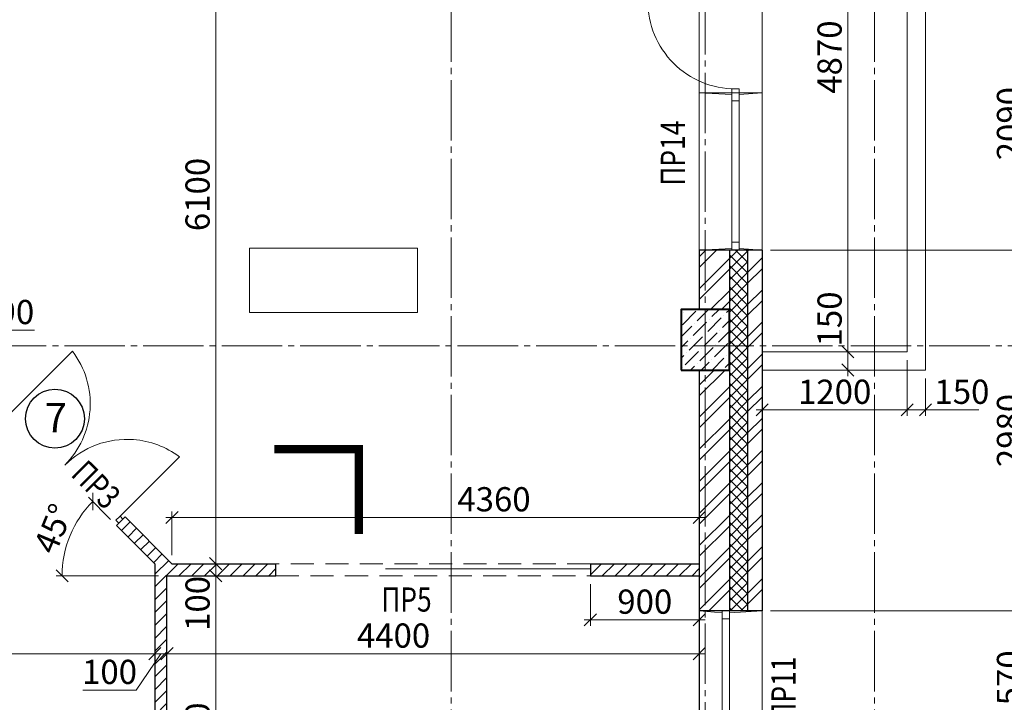
# Model space of a CAD drawing. Units: millimetres. Extents: x 780451 to 864551, y -757219 to -565215.
# Drawn here: x 813615 to 821755, y -714069 to -708429 of the extents above; entities that cross this region are included whole.
import ezdxf

# ---------------------------------------------------------------- set-up
doc = ezdxf.new("R2010")
doc.units = ezdxf.units.MM
doc.header["$LTSCALE"] = 500
doc.header["$MEASUREMENT"] = 0
doc.header["$PDMODE"] = 3
doc.linetypes.add('CENTER2', pattern=[1.3, 1, -0.1, 0.1, -0.1])
doc.linetypes.add('DASHED', pattern=[19.05, 12.7, -6.35])
doc.layers.get('0').update_dxf_attribs({"color": 153, "lineweight": 15})
doc.layers.get('DEFPOINTS').update_dxf_attribs({"lineweight": 15})
for name, color, linetype, lineweight in [('1', 146, 'Continuous', 15), ('окна', 150, 'Continuous', 15), ('оси', 154, 'CENTER2', 13), ('перем окна', 7, 'Continuous', 15), ('перемычки', 232, 'Continuous', 15), ('Р привязки', 240, 'Continuous', 15), ('СТ кирп', 30, 'Continuous', 30), ('СТ монол ЖБ', 252, 'Continuous', 40), ('СТ ячбетон межкомн', 213, 'Continuous', 30), ('текст', 190, 'Continuous', 15), ('штрих', 252, 'Continuous', 13)]:
    doc.layers.add(name, color=color, linetype=linetype, lineweight=lineweight)
doc.layers.add('двери', color=94, linetype='Continuous')
doc.styles.add('DIM', font='Romans.shx', dxfattribs={"width": 0.7})
doc.styles.add('SPECIF', font='TIMES.TTF')
doc.styles.add('txt.shx', font='txt.shx', dxfattribs={"width": 0.8})
doc.linetypes.add('ZIGZAG', pattern='A,0.0001,-0.2,[131,ltypeshp.shx,S=0.2,R=0,X=-0.2,Y=0],-0.4,[131,ltypeshp.shx,S=0.2,R=180,X=0.2,Y=0],-0.2', length=0.8001)
doc.dimstyles.new('M100', dxfattribs={"dimtxt": 200, "dimasz": 100, "dimexe": 50, "dimexo": 70, "dimgap": 50, "dimtad": 1, "dimdec": 0, "dimrnd": 1, "dimzin": 1, "dimdsep": 46, "dimtxsty": 'DIM', "dimblk": 'OBLIQUE', "dimcen": 0.09, "dimdle": 50, "dimclrd": 256, "dimclre": 256, "dimclrt": 256, "dimadec": 0, "dimazin": 0, "dimtfac": 1, "dimtdec": 0, "dimtmove": 1, "dimatfit": 2, "dimldrblk": 'OBLIQUE', "dimfxl": 0, "dimtolj": 1, "dimtzin": 1, "dimlwd": -1, "dimlwe": -1, "dimarcsym": 0})
pattern_1 = [(45, (-91969.94, -129378.5), (-53.0330086, 53.0330086), [])]

# ---------------------------------------------------------------- blocks, each defined once
blk = doc.blocks.new('1570')
at = {"layer": 'окна', "color": 2}
for p, q in [((1570, 520), (0, 520)), ((0, 520), (0, 0)), ((1570, 520), (1570, 0)), ((1570, 0), (0, 0))]:
    blk.add_line(p, q, dxfattribs=at)
at = {"layer": 'окна'}
for p, q in [((15.3, 250), (0.5, 520)), ((1555.4, 250), (1570, 520)), ((1505, 250), (65, 250)), ((15.3, 190), (0, 0)), ((1505, 190), (65, 190)), ((1555.3, 190), (1570, 0))]:
    blk.add_line(p, q, dxfattribs=at)
at = {"layer": 'окна', "color": 2}
for points in [[(65, 190), (65, 250), (0, 250), (0, 190)], [(1505, 190), (1505, 250), (1570, 250), (1570, 190)]]:
    blk.add_lwpolyline(points, close=True, dxfattribs=at)
blk = doc.blocks.new('_OBLIQUE')
at = {"color": 0, "linetype": 'ByBlock'}
blk.add_line((-0.5, -0.5), (0.5, 0.5), dxfattribs=at)
blk = doc.blocks.new('*D639')
at = {"layer": 'DEFPOINTS', "color": 0}
for p in [(813173.7, -710994.4), (812882.3, -711223.4), (813173.7, -711223.4)]:
    blk.add_point(p, dxfattribs=at)
at = {"layer": 'штрих'}
for p, q in [((812882.3, -711153.4), (812882.3, -710944.4)), ((813173.7, -711153.4), (813173.7, -710944.4)), ((812832.3, -710994.4), (813223.7, -710994.4)), ((813737.7, -710994.4), (813173.7, -710994.4))]:
    blk.add_line(p, q, dxfattribs=at)
at = {"layer": 'штрих', "xscale": 100, "yscale": 100, "zscale": 100, "rotation": 180}
blk.add_blockref('_OBLIQUE', (812882.3, -710994.4), dxfattribs=at)
at = {"layer": 'штрих', "xscale": 100, "yscale": 100, "zscale": 100}
blk.add_blockref('_OBLIQUE', (813173.7, -710994.4), dxfattribs=at)
at = {"layer": 'штрих', "insert": (813507.7, -710844.4), "char_height": 200, "attachment_point": 5, "style": 'DIM'}
blk.add_mtext('\\A1;290', dxfattribs=at)
blk = doc.blocks.new('*D640')
at = {"layer": 'DEFPOINTS', "color": 0}
for p in [(819232.3, -713667.2), (814832.3, -713936.5), (819232.3, -713936.5)]:
    blk.add_point(p, dxfattribs=at)
at = {"layer": 'штрих'}
for p, q in [((814832.3, -713866.5), (814832.3, -713617.2)), ((819232.3, -713866.5), (819232.3, -713617.2)), ((814782.3, -713667.2), (819282.3, -713667.2))]:
    blk.add_line(p, q, dxfattribs=at)
at = {"layer": 'штрих', "xscale": 100, "yscale": 100, "zscale": 100, "rotation": 180}
blk.add_blockref('_OBLIQUE', (814832.3, -713667.2), dxfattribs=at)
at = {"layer": 'штрих', "xscale": 100, "yscale": 100, "zscale": 100}
blk.add_blockref('_OBLIQUE', (819232.3, -713667.2), dxfattribs=at)
at = {"layer": 'штрих', "insert": (816705.4, -713517.2), "char_height": 200, "attachment_point": 5, "style": 'DIM'}
blk.add_mtext('\\A1;4400', dxfattribs=at)
blk = doc.blocks.new('*D641')
at = {"layer": 'DEFPOINTS', "color": 0}
for p in [(814732.3, -713667.2), (814732.3, -713809.6), (814832.3, -713936.5)]:
    blk.add_point(p, dxfattribs=at)
at = {"layer": 'штрих'}
for p, q in [((814732.3, -713739.6), (814732.3, -713617.2)), ((814832.3, -713866.5), (814832.3, -713617.2)), ((814782.3, -713667.2), (814577.4, -713967.3)), ((814732.3, -713667.2), (814632.3, -713667.2)), ((814832.3, -713667.2), (814732.3, -713667.2)), ((814832.3, -713667.2), (814732.3, -713667.2)), ((814832.3, -713667.2), (814932.3, -713667.2)), ((814577.4, -713967.3), (814137.4, -713967.3))]:
    blk.add_line(p, q, dxfattribs=at)
at = {"layer": 'штрих', "xscale": 100, "yscale": 100, "zscale": 100}
blk.add_blockref('_OBLIQUE', (814732.3, -713667.2), dxfattribs=at)
at = {"layer": 'штрих', "xscale": 100, "yscale": 100, "zscale": 100, "rotation": 180}
blk.add_blockref('_OBLIQUE', (814832.3, -713667.2), dxfattribs=at)
at = {"layer": 'штрих', "insert": (814357.4, -713817.3), "char_height": 200, "attachment_point": 5, "style": 'DIM'}
blk.add_mtext('\\A1;100', dxfattribs=at)
blk = doc.blocks.new('*D642')
at = {"layer": 'DEFPOINTS', "color": 0}
for p in [(810972.3, -713667.2), (810972.3, -713753.1), (814732.3, -713809.6)]:
    blk.add_point(p, dxfattribs=at)
at = {"layer": 'штрих'}
for p, q in [((810972.3, -713683.1), (810972.3, -713617.2)), ((814732.3, -713739.6), (814732.3, -713617.2)), ((814782.3, -713667.2), (810922.3, -713667.2))]:
    blk.add_line(p, q, dxfattribs=at)
at = {"layer": 'штрих', "xscale": 100, "yscale": 100, "zscale": 100, "rotation": 180}
blk.add_blockref('_OBLIQUE', (810972.3, -713667.2), dxfattribs=at)
at = {"layer": 'штрих', "xscale": 100, "yscale": 100, "zscale": 100}
blk.add_blockref('_OBLIQUE', (814732.3, -713667.2), dxfattribs=at)
at = {"layer": 'штрих', "insert": (812620.8, -713517.2), "char_height": 200, "attachment_point": 5, "style": 'DIM'}
blk.add_mtext('\\A1;3760', dxfattribs=at)
blk = doc.blocks.new('*D647')
at = {"layer": 'DEFPOINTS', "color": 0}
for p in [(815234.9, -713023.4), (815530, -713023.4), (815382.3, -715723.4)]:
    blk.add_point(p, dxfattribs=at)
at = {"layer": 'штрих'}
for p, q in [((815234.9, -715773.4), (815234.9, -712973.4)), ((815460, -713023.4), (815184.9, -713023.4)), ((815312.3, -715723.4), (815184.9, -715723.4))]:
    blk.add_line(p, q, dxfattribs=at)
at = {"layer": 'штрих', "xscale": 100, "yscale": 100, "zscale": 100}
for p, rotation in [((815234.9, -713023.4), 90), ((815234.9, -715723.4), 270)]:
    blk.add_blockref('_OBLIQUE', p, dxfattribs=dict(at, rotation=rotation))
at = {"layer": 'штрих', "insert": (815084.9, -714373.4), "char_height": 200, "attachment_point": 5, "rotation": 90, "style": 'DIM'}
blk.add_mtext('\\A1;2700', dxfattribs=at)
blk = doc.blocks.new('*D648')
at = {"layer": 'DEFPOINTS', "color": 0}
for p in [(815234.9, -712923.4), (815571.4, -712923.4), (815530, -713023.4)]:
    blk.add_point(p, dxfattribs=at)
at = {"layer": 'штрих'}
for p, q in [((815234.9, -713073.4), (815234.9, -712873.4)), ((815501.4, -712923.4), (815184.9, -712923.4)), ((815460, -713023.4), (815184.9, -713023.4))]:
    blk.add_line(p, q, dxfattribs=at)
at = {"layer": 'штрих', "xscale": 100, "yscale": 100, "zscale": 100}
for p, rotation in [((815234.9, -712923.4), 90), ((815234.9, -713023.4), 270)]:
    blk.add_blockref('_OBLIQUE', p, dxfattribs=dict(at, rotation=rotation))
at = {"layer": 'штрих', "insert": (815084.9, -713251.5), "char_height": 200, "attachment_point": 5, "rotation": 90, "style": 'DIM'}
blk.add_mtext('\\A1;100', dxfattribs=at)
blk = doc.blocks.new('*D649')
at = {"layer": 'DEFPOINTS', "color": 0}
for p in [(819232.3, -712541.2), (814873.7, -712923.4), (819232.3, -712923.4)]:
    blk.add_point(p, dxfattribs=at)
at = {"layer": 'штрих'}
for p, q in [((814873.7, -712853.4), (814873.7, -712491.2)), ((819232.3, -712853.4), (819232.3, -712491.2)), ((814823.7, -712541.2), (819282.3, -712541.2))]:
    blk.add_line(p, q, dxfattribs=at)
at = {"layer": 'штрих', "xscale": 100, "yscale": 100, "zscale": 100, "rotation": 180}
blk.add_blockref('_OBLIQUE', (814873.7, -712541.2), dxfattribs=at)
at = {"layer": 'штрих', "xscale": 100, "yscale": 100, "zscale": 100}
blk.add_blockref('_OBLIQUE', (819232.3, -712541.2), dxfattribs=at)
at = {"layer": 'штрих', "insert": (817535.7, -712391.2), "char_height": 200, "attachment_point": 5, "style": 'DIM'}
blk.add_mtext('\\A1;4360', dxfattribs=at)
blk = doc.blocks.new('*D653')
at = {"layer": 'DEFPOINTS', "color": 0}
for p in [(815234.9, -706823.4), (815869.3, -706823.4), (815571.4, -712923.4)]:
    blk.add_point(p, dxfattribs=at)
at = {"layer": 'штрих'}
for p, q in [((815234.9, -712973.4), (815234.9, -706773.4)), ((815799.3, -706823.4), (815184.9, -706823.4)), ((815501.4, -712923.4), (815184.9, -712923.4))]:
    blk.add_line(p, q, dxfattribs=at)
at = {"layer": 'штрих', "xscale": 100, "yscale": 100, "zscale": 100}
for p, rotation in [((815234.9, -706823.4), 90), ((815234.9, -712923.4), 270)]:
    blk.add_blockref('_OBLIQUE', p, dxfattribs=dict(at, rotation=rotation))
at = {"layer": 'штрих', "insert": (815084.9, -709873.4), "char_height": 200, "attachment_point": 5, "rotation": 90, "style": 'DIM'}
blk.add_mtext('\\A1;6100', dxfattribs=at)
blk = doc.blocks.new('*D654')
at = {"layer": 'DEFPOINTS', "color": 0}
for p in [(818332.3, -713023.4), (819232.3, -713023.4), (819232.3, -713387.1)]:
    blk.add_point(p, dxfattribs=at)
at = {"layer": 'штрих'}
for p, q in [((818332.3, -713093.4), (818332.3, -713437.1)), ((819232.3, -713093.4), (819232.3, -713437.1)), ((818282.3, -713387.1), (819282.3, -713387.1))]:
    blk.add_line(p, q, dxfattribs=at)
at = {"layer": 'штрих', "xscale": 100, "yscale": 100, "zscale": 100, "rotation": 180}
blk.add_blockref('_OBLIQUE', (818332.3, -713387.1), dxfattribs=at)
at = {"layer": 'штрих', "xscale": 100, "yscale": 100, "zscale": 100}
blk.add_blockref('_OBLIQUE', (819232.3, -713387.1), dxfattribs=at)
at = {"layer": 'штрих', "insert": (818782.3, -713237.1), "char_height": 200, "attachment_point": 5, "style": 'DIM'}
blk.add_mtext('\\A1;900', dxfattribs=at)
blk = doc.blocks.new('*D743')
at = {"layer": 'DEFPOINTS', "color": 0}
for p in [(814081, -712589.6), (814416.1, -712607.2), (814732.3, -712923.4), (814832.3, -713023.4), (815732.3, -713023.4)]:
    blk.add_point(p, dxfattribs=at)
at = {"layer": 'штрих'}
for p, q in [((814366.6, -712557.7), (814183.5, -712374.6)), ((814762.3, -713023.4), (813914.8, -713023.4))]:
    blk.add_line(p, q, dxfattribs=at)
blk.add_arc((814832.3, -713023.4), 867.5, 135, 180, dxfattribs=at)
at = {"layer": 'штрих', "xscale": 100, "yscale": 100, "zscale": 100}
for p, rotation in [((814218.9, -712410), 44.99999999999176), ((813964.8, -713023.4), 270.0000000000081)]:
    blk.add_blockref('_OBLIQUE', p, dxfattribs=dict(at, rotation=rotation))
at = {"layer": 'штрих', "insert": (813892.2, -712634), "char_height": 200, "attachment_point": 5, "rotation": 67.5, "style": 'DIM'}
blk.add_mtext('\\A1;45°', dxfattribs=at)
blk = doc.blocks.new('*D849')
at = {"layer": 'DEFPOINTS', "color": 0}
for p in [(819752.3, -706303.4), (819752.3, -711173.4), (820460.2, -711173.4)]:
    blk.add_point(p, dxfattribs=at)
at = {"layer": 'штрих'}
for p, q in [((819822.3, -706303.4), (820510.2, -706303.4)), ((820460.2, -706253.4), (820460.2, -711223.4)), ((819822.3, -711173.4), (820510.2, -711173.4))]:
    blk.add_line(p, q, dxfattribs=at)
at = {"layer": 'штрих', "xscale": 100, "yscale": 100, "zscale": 100}
for p, rotation in [((820460.2, -706303.4), 90), ((820460.2, -711173.4), 270)]:
    blk.add_blockref('_OBLIQUE', p, dxfattribs=dict(at, rotation=rotation))
at = {"layer": 'штрих', "insert": (820310.2, -708738.4), "char_height": 200, "attachment_point": 5, "rotation": 90, "style": 'DIM'}
blk.add_mtext('\\A1;4870', dxfattribs=at)
blk = doc.blocks.new('*D853')
at = {"layer": 'DEFPOINTS', "color": 0}
for p in [(819752.3, -711173.4), (819752.3, -711323.4), (820460.2, -711323.4)]:
    blk.add_point(p, dxfattribs=at)
at = {"layer": 'штрих'}
for p, q in [((819822.3, -711173.4), (820510.2, -711173.4)), ((820460.2, -711123.4), (820460.2, -711373.4)), ((819822.3, -711323.4), (820510.2, -711323.4))]:
    blk.add_line(p, q, dxfattribs=at)
at = {"layer": 'штрих', "xscale": 100, "yscale": 100, "zscale": 100}
for p, rotation in [((820460.2, -711173.4), 90), ((820460.2, -711323.4), 270)]:
    blk.add_blockref('_OBLIQUE', p, dxfattribs=dict(at, rotation=rotation))
at = {"layer": 'штрих', "insert": (820310.2, -710901.8), "char_height": 200, "attachment_point": 5, "rotation": 90, "style": 'DIM'}
blk.add_mtext('\\A1;150', dxfattribs=at)
blk = doc.blocks.new('*D914')
at = {"layer": 'DEFPOINTS', "color": 0}
for p in [(819752.3, -711123.4), (820952.3, -711173.4), (820952.3, -711653.1)]:
    blk.add_point(p, dxfattribs=at)
at = {"layer": 'штрих'}
for p, q in [((819752.3, -711193.4), (819752.3, -711703.1)), ((820952.3, -711243.4), (820952.3, -711703.1)), ((819702.3, -711653.1), (821002.3, -711653.1))]:
    blk.add_line(p, q, dxfattribs=at)
at = {"layer": 'штрих', "xscale": 100, "yscale": 100, "zscale": 100, "rotation": 180}
blk.add_blockref('_OBLIQUE', (819752.3, -711653.1), dxfattribs=at)
at = {"layer": 'штрих', "xscale": 100, "yscale": 100, "zscale": 100}
blk.add_blockref('_OBLIQUE', (820952.3, -711653.1), dxfattribs=at)
at = {"layer": 'штрих', "insert": (820352.3, -711503.1), "char_height": 200, "attachment_point": 5, "style": 'DIM'}
blk.add_mtext('\\A1;1200', dxfattribs=at)
blk = doc.blocks.new('*D915')
at = {"layer": 'DEFPOINTS', "color": 0}
for p in [(820952.3, -711173.4), (821102.3, -711323.4), (821102.3, -711653.1)]:
    blk.add_point(p, dxfattribs=at)
at = {"layer": 'штрих'}
for p, q in [((820952.3, -711243.4), (820952.3, -711703.1)), ((821102.3, -711393.4), (821102.3, -711703.1)), ((820902.3, -711653.1), (821152.3, -711653.1))]:
    blk.add_line(p, q, dxfattribs=at)
at = {"layer": 'штрих', "xscale": 100, "yscale": 100, "zscale": 100, "rotation": 180}
blk.add_blockref('_OBLIQUE', (820952.3, -711653.1), dxfattribs=at)
at = {"layer": 'штрих', "xscale": 100, "yscale": 100, "zscale": 100}
blk.add_blockref('_OBLIQUE', (821102.3, -711653.1), dxfattribs=at)
at = {"layer": 'штрих', "insert": (821404.2, -711503.1), "char_height": 200, "attachment_point": 5, "style": 'DIM'}
blk.add_mtext('\\A1;150', dxfattribs=at)
blk = doc.blocks.new('*D1108')
at = {"layer": 'DEFPOINTS', "color": 0}
for p in [(819752.3, -713313.4), (821943.2, -713313.4), (819752.3, -714883.4)]:
    blk.add_point(p, dxfattribs=at)
at = {"layer": 'штрих'}
for p, q in [((819822.3, -713313.4), (821993.2, -713313.4)), ((821943.2, -714933.4), (821943.2, -713263.4)), ((819822.3, -714883.4), (821993.2, -714883.4))]:
    blk.add_line(p, q, dxfattribs=at)
at = {"layer": 'штрих', "xscale": 100, "yscale": 100, "zscale": 100}
for p, rotation in [((821943.2, -713313.4), 90), ((821943.2, -714883.4), 270)]:
    blk.add_blockref('_OBLIQUE', p, dxfattribs=dict(at, rotation=rotation))
at = {"layer": 'штрих', "insert": (821793.2, -713942.1), "char_height": 200, "attachment_point": 5, "rotation": 90, "style": 'DIM'}
blk.add_mtext('\\A1;\\A1;1570 ', dxfattribs=at)
blk = doc.blocks.new('*D1109')
at = {"layer": 'DEFPOINTS', "color": 0}
for p in [(819752.3, -710333.4), (821943.2, -710333.4), (819752.3, -713313.4)]:
    blk.add_point(p, dxfattribs=at)
at = {"layer": 'штрих'}
for p, q in [((821943.2, -713363.4), (821943.2, -710283.4)), ((819822.3, -710333.4), (821993.2, -710333.4)), ((819822.3, -713313.4), (821993.2, -713313.4))]:
    blk.add_line(p, q, dxfattribs=at)
at = {"layer": 'штрих', "xscale": 100, "yscale": 100, "zscale": 100}
for p, rotation in [((821943.2, -710333.4), 90), ((821943.2, -713313.4), 270)]:
    blk.add_blockref('_OBLIQUE', p, dxfattribs=dict(at, rotation=rotation))
at = {"layer": 'штрих', "insert": (821793.2, -711823.4), "char_height": 200, "attachment_point": 5, "rotation": 90, "style": 'DIM'}
blk.add_mtext('\\A1;\\A1;2980 ', dxfattribs=at)
blk = doc.blocks.new('*D1110')
at = {"layer": 'DEFPOINTS', "color": 0}
for p in [(819752.3, -708243.4), (821943.2, -708243.4), (819752.3, -710333.4)]:
    blk.add_point(p, dxfattribs=at)
at = {"layer": 'штрих'}
for p, q in [((819822.3, -708243.4), (821993.2, -708243.4)), ((821943.2, -710383.4), (821943.2, -708193.4)), ((819822.3, -710333.4), (821993.2, -710333.4))]:
    blk.add_line(p, q, dxfattribs=at)
at = {"layer": 'штрих', "xscale": 100, "yscale": 100, "zscale": 100}
for p, rotation in [((821943.2, -708243.4), 90), ((821943.2, -710333.4), 270)]:
    blk.add_blockref('_OBLIQUE', p, dxfattribs=dict(at, rotation=rotation))
at = {"layer": 'штрих', "insert": (821793.2, -709288.4), "char_height": 200, "attachment_point": 5, "rotation": 90, "style": 'DIM'}
blk.add_mtext('\\A1;\\A1;2090 ', dxfattribs=at)

msp = doc.modelspace()

# ---------------------------------------------------------------- hatches: boundary and pattern name
at = {"layer": 'штрих'}
h = msp.add_hatch(dxfattribs=at)
h.set_pattern_fill('ANSI32', color=256, scale=500, style=0)
h.set_pattern_definition([(45, (281831.48, -869663.15), (-132.58252, 132.58252), []), (45, (281919.87, -869663.15), (-132.58252, 132.58252), [])])
h.paths.add_polyline_path([(819752.3, -710333.4), (819632.3, -710333.4), (819632.3, -713313.4), (819752.3, -713313.4)])
h.paths.add_polyline_path([(819482.3, -710333.4), (819232.3, -710333.4), (819232.3, -710823.4), (819482.3, -710823.4)])
h.paths.add_polyline_path([(819482.3, -711323.4), (819232.3, -711323.4), (819232.3, -713313.4), (819482.3, -713313.4)])
h = msp.add_hatch(dxfattribs=at)
h.set_pattern_fill('ANSI37', color=256, scale=500, style=0)
h.set_pattern_definition([(45, (281831.48, -869663.15), (-44.194174, 44.194174), []), (135, (281831.48, -869663.15), (-44.194174, -44.194174), [])])
h.paths.add_polyline_path([(819632.3, -710333.4), (819482.3, -710333.4), (819482.3, -713313.4), (819632.3, -713313.4)])
h.paths.add_polyline_path([(819632.3, -714883.4), (819482.3, -714883.4), (819482.3, -717423.4), (820442.3, -717423.4), (820442.3, -717273.4), (819632.3, -717273.4)])
h.paths.add_polyline_path([(819297.1, -716847.6), (819542.1, -716847.6), (819542.1, -717072.6), (819297.1, -717072.6)], flags=9)
h = msp.add_hatch(dxfattribs=at)
h.set_pattern_fill('ANSI36', color=256, scale=500, style=0)
h.set_pattern_definition([(45, (10, -64642.39), (33.1456304, 121.533978), [156.25, -31.25, 0, -31.25])])
h.paths.add_polyline_path([(819482.3, -710823.4), (819082.3, -710823.4), (819082.3, -711323.4), (819482.3, -711323.4)])
h = msp.add_hatch(dxfattribs=at)
h.set_pattern_fill('ANSI31', color=256, scale=600, style=0)
h.set_pattern_definition(pattern_1)
h.paths.add_polyline_path([(815732.3, -712923.4), (814873.7, -712923.4), (814486.8, -712536.5), (814416.1, -712607.2), (814732.3, -712923.4), (814732.3, -715331), (814732.3, -715823.4), (815382.3, -715823.4), (815382.3, -715723.4), (814832.3, -715723.4), (814832.3, -713023.4), (815732.3, -713023.4)])
h = msp.add_hatch(dxfattribs=at)
h.set_pattern_fill('ANSI31', color=256, scale=600, style=0)
h.set_pattern_definition(pattern_1)
h.paths.add_polyline_path([(819232.3, -712923.4), (818332.3, -712923.4), (818332.3, -713023.4), (819232.3, -713023.4)])

# ---------------------------------------------------------------- linework, layer by layer
for p, q in [((813549.1, -711669.5), (814050.4, -711168.2)), ((814935, -712040.5), (814427.6, -712548))]:
    msp.add_line(p, q)
at = {"linetype": 'ZIGZAG'}
msp.add_line((818332.3, -712967.2), (816639.5, -712967.2), dxfattribs=at)
msp.add_lwpolyline([(814434.4, -712588.9), (814410.5, -712565), (814444.6, -712530.9), (814468.5, -712554.8)], close=True)
for centre, radius, start, end in [((813482.6, -711603), 715.2, 355.92741, 37.44473), ((813482.6, -711603), 715.2, 315, 355.92741), ((814501.1, -712621.5), 725.2, 85.66897, 135), ((814501.1, -712621.5), 725.2, 53.24718, 85.66897)]:
    msp.add_arc(centre, radius, start, end)
at = {"layer": '1'}
for p, q in [((820952.3, -706253.4), (820952.3, -711173.4)), ((821102.3, -706253.4), (821102.3, -711323.4)), ((820952.3, -711173.4), (819752.3, -711173.4)), ((821102.3, -711323.4), (819752.3, -711323.4))]:
    msp.add_line(p, q, dxfattribs=at)
at = {"layer": '1', "linetype": 'DASHED', "ltscale": 0.03}
for p, q in [((818332.3, -712923.4), (815732.3, -712923.4)), ((815732.3, -713023.4), (818332.3, -713023.4))]:
    msp.add_line(p, q, dxfattribs=at)
at = {"layer": 'двери', "linetype": 'Continuous'}
msp.add_circle((813906, -711725.8), 243, dxfattribs=at)
at = {"layer": 'окна', "color": 2}
for p, q in [((819232.3, -710333.4), (819232.3, -708243.4)), ((819752.3, -710333.4), (819752.3, -708243.4)), ((819232.3, -709033.4), (819752.3, -709033.4)), ((819232.3, -710333.4), (819752.3, -710333.4))]:
    msp.add_line(p, q, dxfattribs=at)
at = {"layer": 'окна'}
for p, q in [((819502.3, -709048), (819232.3, -709033.4)), ((819562.3, -709048.1), (819752.3, -709033.4)), ((819502.3, -710268.4), (819502.3, -709098.4)), ((819562.3, -710268.4), (819562.3, -709098.4)), ((819502.3, -710318.8), (819232.3, -710333.4)), ((819562.3, -710318.6), (819752.3, -710333.4))]:
    msp.add_line(p, q, dxfattribs=at)
msp.add_lwpolyline([(819532.3, -708275.9), (818807.3, -708275.9, 0.414214), (819532.3, -709000.9, 2.414214)], format="xyb", dxfattribs=at)
at = {"layer": 'окна', "color": 2}
for points in [[(819562.3, -709000.9), (819502.3, -709000.9), (819502.3, -709033.4), (819562.3, -709033.4)], [(819562.3, -709033.4), (819502.3, -709033.4), (819502.3, -709098.4), (819562.3, -709098.4)], [(819562.3, -710268.4), (819502.3, -710268.4), (819502.3, -710333.4), (819562.3, -710333.4)]]:
    msp.add_lwpolyline(points, close=True, dxfattribs=at)
at = {"layer": 'оси', "linetype": 'CENTER2'}
for p, q in [((817182.3, -739328.2), (817182.3, -703323.4)), ((820682.3, -739328.2), (820682.3, -703323.4)), ((819282.3, -704967.1), (819282.3, -721694.7)), ((786034.7, -711123.4), (842887.9, -711123.4))]:
    msp.add_line(p, q, dxfattribs=at)
at = {"layer": 'Р привязки'}
msp.add_line((821152.3, -711653.1), (821545.3, -711653.1), dxfattribs=at)
at = {"layer": 'СТ кирп', "color": 5}
for p, q in [((819752.3, -710333.4), (819232.3, -710333.4)), ((819752.3, -713313.4), (819232.3, -713313.4))]:
    msp.add_line(p, q, dxfattribs=at)
at = {"layer": 'СТ кирп'}
for p, q in [((819232.3, -710333.4), (819232.3, -710823.4)), ((819482.3, -710333.4), (819482.3, -713313.4)), ((819632.3, -710333.4), (819632.3, -713313.4)), ((819752.3, -710333.4), (819752.3, -713313.4)), ((819232.3, -711323.4), (819232.3, -713313.4)), ((819232.3, -711323.4), (819232.3, -717423.4))]:
    msp.add_line(p, q, dxfattribs=at)
at = {"layer": 'СТ монол ЖБ'}
msp.add_lwpolyline([(819082.3, -711323.4), (819482.3, -711323.4), (819482.3, -710823.4), (819082.3, -710823.4)], close=True, dxfattribs=at)
at = {"layer": 'СТ ячбетон межкомн', "linetype": 'Continuous'}
for p, q in [((814486.8, -712536.5), (814416.1, -712607.2)), ((814873.7, -712923.4), (814486.8, -712536.5)), ((814732.3, -712923.4), (814416.1, -712607.2)), ((814732.3, -712923.4), (814732.3, -715823.4)), ((814873.7, -712923.4), (815732.3, -712923.4)), ((815732.3, -713023.4), (815732.3, -712923.4)), ((818332.3, -712923.4), (818332.3, -713023.4)), ((818332.3, -712923.4), (819232.3, -712923.4)), ((814832.3, -715723.4), (814832.3, -713023.4)), ((814832.3, -713023.4), (815732.3, -713023.4)), ((818332.3, -713023.4), (819232.3, -713023.4))]:
    msp.add_line(p, q, dxfattribs=at)
at = {"layer": 'текст'}
msp.add_lwpolyline([(815513.5, -710318.2), (816902.7, -710318.2), (816902.7, -710849.2), (815513.5, -710849.2)], close=True, dxfattribs=at)
at = {"layer": 'текст', "const_width": 70}
msp.add_lwpolyline([(816419.1, -711978.2), (816419.1, -712678.2), (816419.1, -711978.2), (815719.1, -711978.2)], dxfattribs=at)

# ---------------------------------------------------------------- block references
at = {"layer": 'штрих', "rotation": 270}
msp.add_blockref('1570', (819232.3, -713313.4), dxfattribs=at)

# ---------------------------------------------------------------- texts
at = {"layer": 'двери', "linetype": 'Continuous', "style": 'SPECIF'}
msp.add_text('7', height=243, dxfattribs=at).set_placement((813822.1, -711839.1))
at = {"layer": 'перем окна', "style": 'txt.shx', "width": 0.8}
for s, p in [('ПР14', (819114.4, -709800.9)), ('ПР11', (820028.9, -714228.5))]:
    msp.add_text(s, height=200, rotation=90, dxfattribs=at).set_placement(p)
at = {"layer": 'перемычки', "color": 82, "style": 'txt.shx', "width": 0.8}
msp.add_text('ПР3', height=200, rotation=315.07028, dxfattribs=at).set_placement((814028.7, -712193.7))
at = {"layer": 'перемычки', "color": 171, "style": 'txt.shx', "width": 0.8}
msp.add_text('ПР5', height=200, dxfattribs=at).set_placement((816603.8, -713319.5))

# ---------------------------------------------------------------- dimensions: what is measured, and where the dimension line sits
at = {"layer": 'штрих'}
for base, p1, p2, picture, middle in [((820460.2, -711173.4), (819752.3, -706303.4), (819752.3, -711173.4), '*D849', (820310.2, -708738.4)), ((815234.9, -706823.4), (815571.4, -712923.4), (815869.3, -706823.4), '*D653', (815084.9, -709873.4)), ((815234.9, -713023.4), (815382.3, -715723.4), (815530, -713023.4), '*D647', (815084.9, -714373.4))]:
    dim = msp.add_linear_dim(base=base, p1=p1, p2=p2, angle=90, dimstyle='M100', override={"dimscale": 1}, dxfattribs=at)
    dim.commit()
    dim.dimension.update_dxf_attribs({"geometry": picture, "text_midpoint": middle})
for base, p1, p2, picture, middle in [((821943.2, -708243.4), (819752.3, -710333.4), (819752.3, -708243.4), '*D1110', (821793.2, -709288.4)), ((821943.2, -710333.4), (819752.3, -713313.4), (819752.3, -710333.4), '*D1109', (821793.2, -711823.4))]:
    dim = msp.add_linear_dim(base=base, p1=p1, p2=p2, angle=90, text='\\A1;<> ', dimstyle='M100', override={"dimscale": 1}, dxfattribs=at)
    dim.commit()
    dim.dimension.update_dxf_attribs({"geometry": picture, "text_midpoint": middle})
for base, p1, p2, picture, middle in [((820460.2, -711323.4), (819752.3, -711173.4), (819752.3, -711323.4), '*D853', (820460.2, -710901.8)), ((815234.9, -712923.4), (815530, -713023.4), (815571.4, -712923.4), '*D648', (815234.9, -713251.5))]:
    dim = msp.add_linear_dim(base=base, p1=p1, p2=p2, angle=90, dimstyle='M100', override={"dimscale": 1}, dxfattribs=at)
    dim.commit()
    dim.dimension.update_dxf_attribs({"geometry": picture, "text_midpoint": middle, "dimtype": 160})
for base, p1, p2, text, picture, middle in [((813173.7, -710994.4), (812882.3, -711223.4), (813173.7, -711223.4), '290', '*D639', (813507.7, -710885.1)), ((819232.3, -712541.2), (814873.7, -712923.4), (819232.3, -712923.4), '4360', '*D649', (817535.7, -712541.2))]:
    dim = msp.add_linear_dim(base=base, p1=p1, p2=p2, text=text, dimstyle='M100', override={"dimscale": 1}, dxfattribs=at)
    dim.commit()
    dim.dimension.update_dxf_attribs({"geometry": picture, "text_midpoint": middle, "dimtype": 160})
for base, p1, p2, picture, middle in [((820952.3, -711653.1), (819752.3, -711123.4), (820952.3, -711173.4), '*D914', (820352.3, -711503.1)), ((819232.3, -713387.1), (818332.3, -713023.4), (819232.3, -713023.4), '*D654', (818782.3, -713237.1))]:
    dim = msp.add_linear_dim(base=base, p1=p1, p2=p2, dimstyle='M100', override={"dimscale": 1}, dxfattribs=at)
    dim.commit()
    dim.dimension.update_dxf_attribs({"geometry": picture, "text_midpoint": middle})
for base, p1, p2, picture, middle in [((821102.3, -711653.1), (820952.3, -711173.4), (821102.3, -711323.4), '*D915', (821404.2, -711653.1)), ((810972.3, -713667.2), (814732.3, -713809.6), (810972.3, -713753.1), '*D642', (812620.8, -713667.2)), ((819232.3, -713667.2), (814832.3, -713936.5), (819232.3, -713936.5), '*D640', (816705.4, -713667.2)), ((814732.3, -713667.2), (814832.3, -713936.5), (814732.3, -713809.6), '*D641', (814527.4, -713967.3))]:
    dim = msp.add_linear_dim(base=base, p1=p1, p2=p2, dimstyle='M100', override={"dimscale": 1}, dxfattribs=at)
    dim.commit()
    dim.dimension.update_dxf_attribs({"geometry": picture, "text_midpoint": middle, "dimtype": 160})
dim = msp.add_angular_dim_2l(base=(814081, -712589.6), line1=((814832.3, -713023.4), (815732.3, -713023.4)), line2=((814732.3, -712923.4), (814416.1, -712607.2)), dimstyle='M100', override={"dimscale": 1}, dxfattribs=at)
dim.commit()
dim.dimension.update_dxf_attribs({"geometry": '*D743', "text_midpoint": (813892.2, -712634)})
dim = msp.add_linear_dim(base=(821943.2, -713313.4), p1=(819752.3, -714883.4), p2=(819752.3, -713313.4), angle=90, text='\\A1;<> ', dimstyle='M100', override={"dimscale": 1}, dxfattribs=at)
dim.commit()
dim.dimension.update_dxf_attribs({"geometry": '*D1108', "text_midpoint": (821943.2, -713942.1), "dimtype": 160})

doc.saveas('drawing.dxf')
